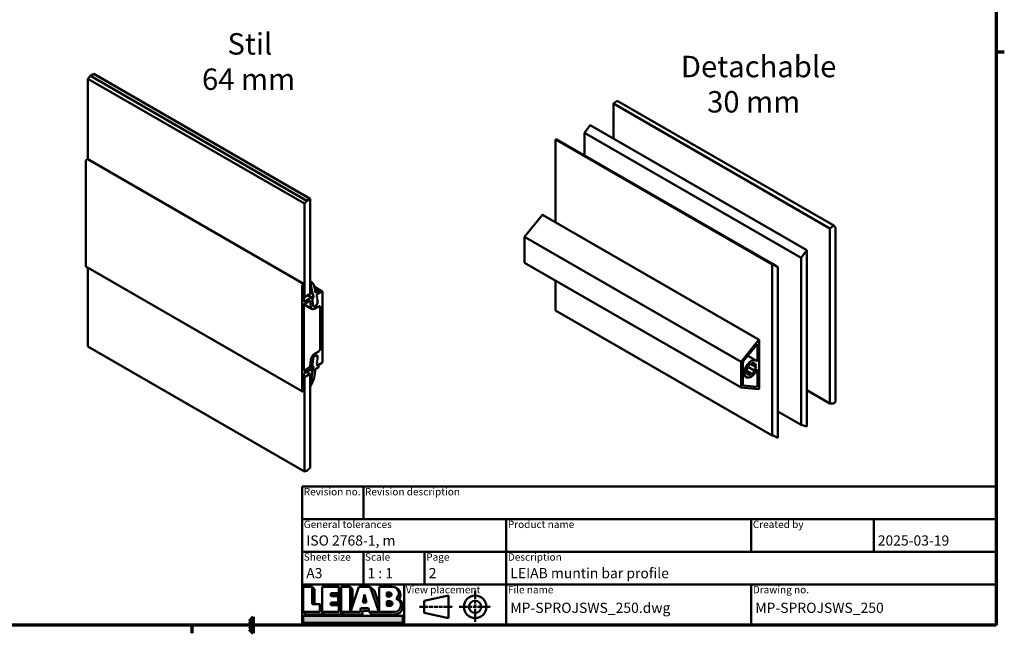
# Model space of a CAD drawing. Units: millimetres. Extents: x 6 to 414, y -295 to 291.
# Drawn here: x 173 to 414, y -295 to -145 of the extents above; entities that cross this region are included whole.
import ezdxf
from ezdxf.enums import TextEntityAlignment as Align

# ---------------------------------------------------------------- set-up
doc = ezdxf.new("R2018")
doc.units = ezdxf.units.MM
doc.linetypes.add('DASHED', pattern=[0.2068, 0.1655, -0.0413])
for name, color, linetype, lineweight in [('Border (ISO)', 8, 'Continuous', 70), ('Break Line (ISO)', 8, 'Continuous', 50), ('Hatch (ISO)', 8, 'Continuous', 18), ('Symbol (ISO)', 3, 'Continuous', 25), ('Title (ISO)', 8, 'Continuous', 50), ('Visible (ISO)', 7, 'Continuous', 50)]:
    doc.layers.add(name, color=color, linetype=linetype, lineweight=lineweight)
doc.styles.add('Label Text (ISO)', font='tahoma.ttf')
doc.styles.add('Note Text (ISO)', font='tahoma.ttf')

# ---------------------------------------------------------------- blocks, each defined once
blk = doc.blocks.new('Borders LEIAB Border')
at = {"layer": 'Border (ISO)'}
for p, q in [((412, 289), (412, 8.000000000000007)), ((412, 148.5), (414.0000000000001, 148.5)), ((230, 9.999999999999979), (229, 9.00000000000001)), ((230, 9.999999999999979), (230, 7.999999999999977)), ((412, 7.999999999999989), (17.99999999999997, 7.999999999999954)), ((215, 7.999999999999976), (215, 5.999999999999975)), ((229, 9.00000000000001), (230, 7.999999999999977)), ((230, 7.999999999999977), (229, 6.999999999999968)), ((230, 7.999999999999977), (230, 5.999999999999977)), ((229, 6.999999999999968), (230, 5.999999999999977))]:
    blk.add_line(p, q, dxfattribs=at)
blk = doc.blocks.new('Title Blocks LEIAB A3 en2')
at = {"layer": 'Hatch (ISO)'}
for points in [[(177.9079215069855, 184.5195297182231), (177.9079215069855, 180.267029718223), (178.5457965069854, 180.267029718223), (178.5457965069854, 183.8816547182231)], [(184.4520465069854, 184.5195297182231), (184.4520465069854, 182.9125297182231), (182.5407840069853, 182.9125297182231), (182.5407840069853, 182.2344922182231), (183.1786590069853, 182.2344922182231), (183.1786590069853, 182.2746547182231), (185.0899215069853, 182.2746547182231), (185.0899215069853, 183.8816547182231)], [(187.2161715069854, 178.3765297182231), (185.0899215069854, 178.3765297182231), (185.7277965069853, 177.7386547182231), (190.1757324509199, 177.7386547182231), (190.3674009038337, 178.5891547182231), (191.8910312995845, 178.5891547182231), (191.7472799598992, 179.227029718223), (189.8572799598992, 179.227029718223), (189.6656115069854, 178.3765297182231), (187.3031115069854, 178.3765297182231), (187.8540465069853, 179.976561138115), (187.8540465069853, 183.8816547182231), (187.2161715069854, 184.5195297182231)], [(184.3221090069854, 182.2344922182231), (184.3221090069854, 180.6620122182231), (182.5407840069853, 180.6620122182231), (182.5407840069854, 179.9835022182231), (183.1786590069853, 179.9835022182231), (183.1786590069853, 180.0241372182232), (184.9599840069853, 180.0241372182232), (184.9599840069853, 181.5966172182232)], [(190.8022799598992, 182.6290297182231), (190.3628549598992, 180.644529718223), (191.2417049598992, 180.644529718223)], [(175.7816715069854, 178.3765297182231), (176.4195465069853, 177.7386547182231), (180.4357965069854, 177.7386547182231), (180.4357965069854, 179.629154718223), (179.7979215069854, 180.267029718223), (179.7979215069855, 178.3765297182231)], [(180.4357965069854, 178.3765297182231), (181.0736715069853, 177.7386547182231), (185.0899215069853, 177.7386547182231), (185.0899215069853, 179.3456272182231), (184.4520465069854, 179.9835022182231), (184.4520465069854, 178.3765297182231)], [(200.1943336373804, 177.3650897182231), (200.1943336373804, 175.675439718223), (175.7816715069854, 175.675439718223), (175.7816715069854, 177.3650897182231)]]:
    blk.add_hatch(color=256, dxfattribs=at).paths.add_polyline_path(points)
h = blk.add_hatch(color=256, dxfattribs=at)
edge = h.paths.add_edge_path()
edge.add_arc((197.573038412813, 182.8965297182231), 1.623, 305.6253526075532, 450)
edge.add_arc((197.573038412813, 182.5195297182231), 2, -32.6089820869351, 90, ccw=False)
edge.add_arc((198.188388412813, 179.7445999427905), 2.005945224567375, -90, 57.78429498327472, ccw=False)
edge.add_line((198.188388412813, 177.7386547182231), (192.576823412813, 177.7386547182231))
edge.add_line((192.576823412813, 177.7386547182231), (191.938948412813, 178.3765297182231))
edge.add_line((191.938948412813, 178.3765297182231), (194.3016205766197, 178.3765297182231))
edge.add_line((194.3016205766196, 178.3765297182231), (192.1864160481812, 184.5195297182231))
edge.add_line((192.1864160481812, 184.5195297182231), (193.2153289712901, 183.4906167951142))
edge.add_line((193.2153289712901, 183.4906167951142), (194.388388412813, 180.0838048048829))
edge.add_line((194.388388412813, 180.0838048048829), (194.388388412813, 178.376529718223))
edge.add_line((194.388388412813, 178.3765297182231), (198.0756571104462, 178.3765297182231))
edge.add_arc((198.0756571104462, 180.0075297182231), 1.631, 270, 434.2488557519242)
h = blk.add_hatch(color=256, dxfattribs=at)
edge = h.paths.add_edge_path()
edge.add_line((196.246768412813, 183.0846197182231), (196.246768412813, 182.155429718223))
edge.add_line((196.246768412813, 182.155429718223), (196.924978412813, 182.1554297182231))
edge.add_arc((196.924978412813, 182.6200247182231), 0.4645949999999921, 270, 450)
edge.add_line((196.924978412813, 183.0846197182231), (196.246768412813, 183.0846197182231))
h = blk.add_hatch(color=256, dxfattribs=at)
edge = h.paths.add_edge_path()
edge.add_line((196.246768412813, 180.9521297182231), (196.246768412813, 179.8114397182231))
edge.add_line((196.246768412813, 179.8114397182231), (197.030728412813, 179.8114397182231))
edge.add_arc((197.030728412813, 180.3817847182231), 0.5703450000000032, 270, 450)
edge.add_line((197.030728412813, 180.9521297182231), (196.246768412813, 180.9521297182231))
blk.add_line((175.7816715069854, 178.3765297182231), (176.683762983084, 178.3765297182231))
at = {"layer": 'Title (ISO)'}
for p, q in [((175.4880025721829, 209.0974847182231), (345.4880025721829, 209.0974847182231)), ((175.4880025721829, 175.0974847182231), (175.4880025721829, 209.0974847182231)), ((190.4880025721829, 209.0974847182231), (190.4880025721829, 201.0974847182231)), ((345.4880025721829, 209.0974847182231), (345.4880025721829, 175.0974847182231)), ((175.4880025721829, 201.097484718223), (345.4880025721829, 201.0974847182231)), ((225.4880025721829, 175.0974847182231), (225.4880025721829, 201.0974847182231)), ((285.4880025721829, 201.0974847182231), (285.4880025721829, 193.0974847182231)), ((315.4880025721829, 201.0974847182231), (315.4880025721829, 193.0974847182231)), ((175.4880025721829, 193.097484718223), (345.4880025721829, 193.0974847182231)), ((190.4880025721829, 193.0974847182231), (190.4880025721829, 185.0974847182231)), ((205.4880025721829, 193.0974847182231), (205.4880025721829, 185.0974847182231)), ((345.4880025721829, 185.0974847182231), (175.4880025721829, 185.0974847182231)), ((175.7816715069854, 184.5195297182231), (175.7816715069854, 178.3765297182231)), ((175.7816715069854, 184.5195297182231), (177.9079215069855, 184.5195297182231)), ((177.9079215069855, 184.5195297182231), (177.9079215069855, 180.267029718223)), ((177.9079215069855, 184.5195297182231), (178.5457965069854, 183.8816547182231)), ((178.5457965069854, 183.8816547182231), (178.5457965069854, 180.267029718223)), ((180.4357965069854, 178.3765297182231), (180.4357965069854, 184.5195297182231)), ((180.4357965069854, 184.5195297182231), (184.4520465069854, 184.5195297182231)), ((184.4520465069854, 184.5195297182231), (184.4520465069854, 182.9125297182231)), ((184.4520465069854, 184.5195297182231), (185.0899215069853, 183.8816547182231)), ((185.0899215069854, 184.5195297182231), (187.2161715069854, 184.5195297182231)), ((185.0899215069854, 178.3765297182231), (185.0899215069854, 184.5195297182231)), ((185.0899215069853, 183.8816547182231), (185.0899215069853, 182.2746547182231)), ((187.2161715069854, 184.5195297182231), (187.2161715069854, 178.3765297182231)), ((187.2161715069854, 184.5195297182231), (187.8540465069853, 183.8816547182231)), ((187.3031115069854, 178.3765297182231), (189.4183160354238, 184.5195297182231)), ((187.8540465069853, 183.8816547182231), (187.8540465069853, 179.976561138115)), ((189.4183160354238, 184.5195297182231), (192.1864160481812, 184.5195297182231)), ((194.3016205766196, 178.3765297182231), (192.1864160481812, 184.5195297182231)), ((192.1864160481812, 184.5195297182231), (193.2153289712901, 183.4906167951142)), ((193.2153289712901, 183.4906167951142), (194.388388412813, 180.0838048048829)), ((194.388388412813, 178.3765297182231), (194.388388412813, 184.5195297182231)), ((194.388388412813, 184.5195297182231), (197.573038412813, 184.5195297182231)), ((200.4880025721829, 185.0974847182231), (200.4880025721829, 175.0974847182231)), ((285.4880025721829, 185.0974847182231), (285.4880025721829, 175.0974847182231)), ((184.4520465069854, 182.9125297182231), (182.5407840069853, 182.9125297182231)), ((182.5407840069853, 182.9125297182231), (182.5407840069853, 182.2344922182231)), ((182.5407840069853, 182.2344922182231), (184.3221090069854, 182.2344922182231)), ((185.0899215069853, 182.2746547182231), (183.1786590069853, 182.2746547182231)), ((183.1786590069853, 182.2746547182231), (183.1786590069853, 182.2344922182231)), ((184.3221090069854, 182.2344922182231), (184.3221090069854, 180.6620122182231)), ((184.9599840069853, 181.5966172182232), (184.3221090069854, 182.2344922182231)), ((184.9599840069853, 180.0241372182232), (184.9599840069853, 181.5966172182232)), ((190.8022799598992, 182.6290297182231), (190.3628549598992, 180.644529718223)), ((191.2417049598992, 180.644529718223), (190.8022799598992, 182.6290297182231)), ((196.246768412813, 183.0846197182231), (196.246768412813, 182.155429718223)), ((196.924978412813, 183.0846197182231), (196.246768412813, 183.0846197182231)), ((196.246768412813, 182.155429718223), (196.924978412813, 182.1554297182231)), ((196.246768412813, 180.9521297182231), (196.246768412813, 179.8114397182231)), ((197.030728412813, 180.9521297182231), (196.246768412813, 180.9521297182231)), ((211.3630025721829, 182.3474847182231), (205.3630025721829, 181.0974847182231)), ((205.3630025721829, 181.0974847182231), (205.3630025721829, 178.0974847182231)), ((211.3630025721829, 176.8474847182231), (211.3630025721829, 182.3474847182231)), ((177.9079215069855, 180.267029718223), (179.7979215069854, 180.267029718223)), ((179.7979215069855, 178.3765297182231), (179.7979215069854, 180.267029718223)), ((180.4357965069854, 179.629154718223), (179.7979215069854, 180.267029718223)), ((180.4357965069854, 177.7386547182231), (180.4357965069854, 179.629154718223)), ((184.3221090069854, 180.6620122182231), (182.5407840069853, 180.6620122182231)), ((182.5407840069853, 180.6620122182231), (182.5407840069854, 179.9835022182231)), ((182.5407840069854, 179.9835022182231), (184.4520465069854, 179.9835022182231)), ((184.9599840069853, 180.0241372182232), (183.1786590069853, 180.0241372182232)), ((183.1786590069853, 180.0241372182232), (183.1786590069853, 179.9835022182231)), ((184.4520465069854, 179.9835022182231), (184.4520465069854, 178.3765297182231)), ((185.0899215069853, 179.3456272182231), (184.4520465069854, 179.9835022182231)), ((185.0899215069853, 177.7386547182231), (185.0899215069853, 179.3456272182231)), ((189.6656115069854, 178.3765297182231), (189.8572799598992, 179.227029718223)), ((189.8572799598992, 179.227029718223), (191.7472799598992, 179.227029718223)), ((190.1757324509199, 177.7386547182231), (190.3674009038337, 178.5891547182231)), ((190.3628549598992, 180.644529718223), (191.2417049598992, 180.644529718223)), ((190.3674009038337, 178.5891547182231), (191.8910312995845, 178.5891547182231)), ((191.7472799598992, 179.227029718223), (191.938948412813, 178.3765297182231)), ((196.246768412813, 179.8114397182231), (197.030728412813, 179.8114397182231)), ((175.7816715069854, 178.3765297182231), (179.7979215069855, 178.3765297182231)), ((175.7816715069854, 178.3765297182231), (176.4195465069853, 177.7386547182231)), ((175.7816715069854, 177.3650897182231), (200.1943336373804, 177.3650897182231)), ((175.7816715069854, 175.675439718223), (175.7816715069854, 177.3650897182231)), ((176.4195465069853, 177.7386547182231), (180.4357965069854, 177.7386547182231)), ((184.4520465069854, 178.3765297182231), (180.4357965069854, 178.3765297182231)), ((180.4357965069854, 178.3765297182231), (181.0736715069853, 177.7386547182231)), ((181.0736715069853, 177.7386547182231), (185.0899215069853, 177.7386547182231)), ((187.2161715069854, 178.3765297182231), (185.0899215069854, 178.3765297182231)), ((185.0899215069854, 178.3765297182231), (185.7277965069853, 177.7386547182231)), ((185.7277965069853, 177.7386547182231), (190.1757324509199, 177.7386547182231)), ((187.3031115069854, 178.3765297182231), (189.6656115069854, 178.3765297182231)), ((191.938948412813, 178.3765297182231), (194.3016205766196, 178.3765297182231)), ((191.938948412813, 178.3765297182231), (192.576823412813, 177.7386547182231)), ((192.576823412813, 177.7386547182231), (198.188388412813, 177.7386547182231)), ((198.0756571104462, 178.3765297182231), (194.388388412813, 178.3765297182231)), ((200.1943336373804, 177.3650897182231), (200.1943336373804, 175.675439718223)), ((205.3630025721829, 178.0974847182231), (211.3630025721829, 176.8474847182231)), ((345.4880025721829, 175.0974847182231), (175.4880025721829, 175.0974847182231)), ((200.1943336373804, 175.675439718223), (175.7816715069854, 175.675439718223))]:
    blk.add_line(p, q, dxfattribs=at)
at = {"layer": 'Title (ISO)', "linetype": 'DASHED', "ltscale": 5.353688716888428}
for p, q in [((217.8630025721829, 183.472484718223), (217.8630025721829, 175.7224847182231)), ((213.9880025721829, 179.5974847182231), (221.7380025721829, 179.5974847182231))]:
    blk.add_line(p, q, dxfattribs=at)
at = {"layer": 'Title (ISO)', "linetype": 'DASHED', "ltscale": 5.699088096618652}
blk.add_line((204.2380025721829, 179.5974847182231), (212.4880025721829, 179.597484718223), dxfattribs=at)
at = {"layer": 'Title (ISO)'}
for radius in [2.75, 1.5]:
    blk.add_circle((217.8630025721829, 179.5974847182231), radius, dxfattribs=at)
for centre, radius, start, end in [((197.573038412813, 182.8965297182231), 1.623, 305.6253526075532, 90), ((197.573038412813, 182.5195297182231), 2, 327.3910179130648, 90), ((196.924978412813, 182.6200247182231), 0.4645949999999921, 270, 90), ((197.030728412813, 180.3817847182231), 0.5703450000000032, 270, 90), ((198.0756571104462, 180.0075297182231), 1.631, 270, 74.24885575192421), ((198.188388412813, 179.7445999427905), 2.005945224567375, 270, 57.78429498327467)]:
    blk.add_arc(centre, radius, start, end, dxfattribs=at)
at = {"layer": 'Title (ISO)', "color": 8, "true_color": 0x808080, "char_height": 1.800000071525574, "attachment_point": 1, "style": 'Note Text (ISO)'}
for s, insert in [('\\fTahoma|b0|i0;{\\H1.8000;Revision no.}', (175.8880025721829, 208.6974847182231)), ('\\fTahoma|b0|i0;{\\H1.8000;Revision description}', (190.8880025721829, 208.6974847182231)), ('\\fTahoma|b0|i0;{\\H1.8000;General tolerances}', (175.8880025721829, 200.6974847182231)), ('\\fTahoma|b0|i0;{\\H1.8000;Product name}', (225.8880025721829, 200.6974847182231)), ('\\fTahoma|b0|i0;{\\H1.8000;Created by}', (285.8880025721829, 200.6974847182231)), ('\\fTahoma|b0|i0;{\\H1.8000;Sheet size}', (175.8880025721829, 192.6974847182231)), ('\\fTahoma|b0|i0;{\\H1.8000;Scale}', (190.8880025721829, 192.6974847182231)), ('\\fTahoma|b0|i0;{\\H1.8000;Page}', (205.8880025721829, 192.6974847182231)), ('\\fTahoma|b0|i0;{\\H1.8000;Description}', (225.8880025721829, 192.6974847182231)), ('\\fTahoma|b0|i0;{\\H1.8000;View placement}', (200.8880025721829, 184.6974847182231)), ('\\fTahoma|b0|i0;{\\H1.8000;File name}', (225.8880025721829, 184.6974847182231)), ('\\fTahoma|b0|i0;{\\H1.8000;Drawing no.}', (285.8880025721829, 184.6974847182231))]:
    blk.add_mtext(s, dxfattribs=dict(at, insert=insert))
at = {"layer": 'Title (ISO)', "insert": (176.4880025721829, 197.0974847182231), "char_height": 2.5, "attachment_point": 1, "style": 'Note Text (ISO)'}
blk.add_mtext('\\fTahoma|b0|i0;{\\H2.5000;ISO 2768-1, m}', dxfattribs=at)
at = {"layer": 'Title (ISO)', "lineweight": 30, "flags": 104}
for tag, height, p in [('REVISION_NUMBER', 2.489999979734421, (181.4880025721829, 205.0974847182231)), ('STATUS', 2.489999979734421, (191.4880025721829, 205.0974847182231)), ('<Produktnamn>', 2.5, (226.4880025721829, 197.0974847182231)), ('CREATION_DATE', 2.5, (316.4880025721829, 197.0974847182231)), ('Sheet_Size', 2.5, (176.4880025721829, 189.097484718223)), ('Initial_View_Scale', 2.5, (191.4880025721829, 189.0974847182231)), ('Sheet_Number', 2.5, (206.4880025721829, 189.0974847182231)), ('<Beskrivning>', 2.5, (226.4880025721829, 189.0974847182231)), ('FILENAME', 2.5, (226.4880025721829, 180.5974847182231)), ('TITLE', 2.5, (286.4880025721829, 180.5974847182231))]:
    blk.add_attdef(tag, text='', height=height, dxfattribs=at).set_placement(p, align=Align.TOP_LEFT)

msp = doc.modelspace()

# ---------------------------------------------------------------- linework, layer by layer
at = {"layer": 'Break Line (ISO)'}
for p, q in [((190.1382575247911, -158.382961330985), (189.5249073178689, -159.0773877679651)), ((189.5249073178689, -159.0773877679651), (242.5579159068521, -189.6960095527594)), ((190.9391208802421, -157.865413869531), (190.1382575247911, -158.382961330985)), ((243.1712661137743, -189.0015831157793), (190.1382575247911, -158.382961330985)), ((243.9721294692254, -188.4840356543253), (190.9391208802421, -157.865413869531)), ((319.1915856844487, -164.4660771924522), (318.2418547348839, -165.1394965110103)), ((318.2418547348839, -165.1394965110103), (371.2748633238671, -195.7581182958045)), ((372.2245942734319, -195.0846989772465), (319.1915856844487, -164.4660771924522)), ((312.5850004853908, -170.4930850120869), (311.1707869230174, -172.3565372617718)), ((365.6180090743738, -201.1117067968812), (312.5850004853907, -170.4930850120869)), ((311.1707869230174, -172.3565372617718), (364.2037955120006, -202.9751590465661)), ((304.384609721892, -173.9494898173983), (304.0997191111508, -173.9820335475417)), ((304.0997191111508, -173.9820335475417), (357.132727700134, -204.600655332336)), ((357.4176183108751, -204.5681116021926), (304.384609721892, -173.9494898173983)), ((242.5579159068521, -189.6960095527594), (243.1712661137743, -189.0015831157793)), ((243.1712661137743, -189.0015831157793), (243.9721294692254, -188.4840356543253)), ((371.274863323867, -195.7581182958045), (372.2245942734319, -195.0846989772465)), ((372.2245942734319, -195.0846989772465), (372.6890768862403, -195.6361005648471)), ((364.2037955120005, -202.9751590465661), (365.6180090743738, -201.1117067968812)), ((357.132727700134, -204.600655332336), (357.4176183108751, -204.5681116021926)), ((357.4176183108751, -204.5681116021926), (358.5469412625072, -205.2578969385756)), ((357.132727700134, -246.5274884241753), (304.0997191111508, -215.9088666393809)), ((242.5579159068517, -255.3279924028442), (189.5249073178687, -224.70937061805)), ((371.274863323867, -238.706208937433), (365.6180090743738, -235.4402226137207)), ((372.2245942734319, -238.667176022811), (371.274863323867, -238.706208937433)), ((372.6890768862403, -238.2338364700652), (372.2245942734319, -238.667176022811)), ((364.2037955120005, -243.9423187310343), (358.5469412625072, -240.6763324073219)), ((365.6180090743738, -244.3515012472463), (364.2037955120005, -243.9423187310343)), ((357.4176183108751, -246.4949619701796), (357.132727700134, -246.5274884241753)), ((358.5469412625072, -247.116263651864), (357.4176183108751, -246.4949619701796)), ((243.171266113774, -255.1878560796828), (242.5579159068517, -255.3279924028442)), ((243.972129469225, -254.4445788689639), (243.171266113774, -255.1878560796828))]:
    msp.add_line(p, q, dxfattribs=at)
at = {"layer": 'Visible (ISO)'}
for p, q in [((189.5249073178688, -178.817499513684), (189.5249073178689, -159.0773877679651)), ((318.2418547348839, -173.7590713357993), (318.2418547348839, -165.1394965110103)), ((311.1707869230174, -177.8674910512378), (311.1707869230174, -172.3565372617718)), ((304.0997191111508, -194.319317736769), (304.0997191111508, -173.9820335475417)), ((188.9768995624491, -204.9859144897273), (188.9768995624491, -179.2662721905039)), ((189.1536762577457, -178.960085972656), (189.4188413006907, -178.8069928637321)), ((189.4938413006909, -178.7995635403037), (242.5268498896739, -209.4181853250979)), ((242.5579159068521, -189.6960095527594), (242.557915906852, -212.6303637286678)), ((243.9721294692253, -211.8138671477402), (243.9721294692254, -188.4840356543253)), ((296.4983212133943, -197.8186290592853), (300.7586395700438, -192.5187208714749)), ((300.886672578633, -192.4642644563005), (353.919681167616, -223.0828862410947)), ((371.274863323867, -195.7581182958045), (371.274863323867, -238.706208937433)), ((372.6890768862403, -238.2338364700652), (372.6890768862403, -195.6361005648471)), ((296.4983212133943, -204.1735212633133), (296.4983212133943, -197.8186290592853)), ((296.4983212133943, -197.8186290592853), (349.5313298023775, -228.4372508440796)), ((365.6180090743738, -244.3515012472463), (365.6180090743738, -201.1117067968812)), ((296.4983212133943, -204.1735212633133), (349.5313298023775, -234.7921430481076)), ((357.132727700134, -204.600655332336), (357.132727700134, -246.5274884241753)), ((364.2037955120005, -202.9751590465661), (364.2037955120005, -243.9423187310343)), ((189.0286762577458, -205.1003587680574), (242.0616848467288, -235.7189805528517)), ((189.5249073178687, -224.70937061805), (189.5249073178687, -205.3868579041998)), ((358.5469412625072, -247.116263651864), (358.5469412625072, -205.2578969385756)), ((242.4518498896739, -209.4256146485264), (242.1866848467289, -209.5787077574503)), ((242.5579159068519, -210.2625236439773), (242.5579159068519, -209.486851892096)), ((243.9721294692251, -208.6245775998362), (244.0626624778139, -208.6768468567155)), ((243.9730862529694, -208.7834446681319), (244.5328452335525, -211.8167363826377)), ((304.0997191111508, -215.9088666393809), (304.0997191111508, -208.5621903858017)), ((242.0099081514323, -209.8848939752982), (242.0099081514323, -235.6045362745216)), ((242.4518498896739, -211.4668561008457), (242.4518498896739, -210.4462353746861)), ((242.4518498896739, -211.4161255072279), (242.5268498896739, -211.4594267774172)), ((242.5579159068519, -212.3037650962966), (242.5579159068519, -211.5280933444153)), ((242.557915906852, -212.6303637286678), (243.9721294692253, -211.8138671477402)), ((243.3842540079586, -212.1532772035524), (244.3716908750349, -212.7233741445668)), ((243.972129469225, -211.4930069851642), (244.5328452335525, -211.8167363826377)), ((244.5328452335525, -211.8167363826377), (244.6404694315644, -211.7306681766303)), ((244.6404694315644, -211.7306681766303), (244.8013476952345, -212.602455358546)), ((245.0182186995737, -210.108322874087), (246.9078789244421, -211.199318713592)), ((245.1192235142309, -210.5165504091833), (246.0227391346661, -211.0381953958587)), ((246.0227391346661, -211.0381953958587), (245.2095663363015, -211.5076809298921)), ((245.6691163475421, -211.9231523780849), (245.5430946236263, -212.2917708218896)), ((245.543094623626, -212.2917708218894), (245.6691163475417, -211.9231523780847)), ((246.7828789244422, -211.2117009193062), (245.7642930857347, -211.7997817274765)), ((245.7642930857344, -211.7997817274763), (246.0227391346661, -211.6505678315546)), ((246.0227391346661, -211.6505678315546), (246.0227391346661, -211.0381953958587)), ((246.9596556197388, -228.4601911914044), (246.9596556197388, -211.3137629919221)), ((242.4518498896739, -213.508097553165), (242.4518498896739, -212.4874768270054)), ((242.4518498896739, -212.5691264850981), (242.557915906852, -212.6303637286678)), ((242.4518498896739, -230.4504016074153), (242.4518498896739, -214.5287182793247)), ((242.4730255476411, -214.4196192763683), (244.4193570938217, -215.5433343184882)), ((244.1216908750349, -212.7481385559952), (242.6286265849706, -213.610159625781)), ((242.6286265849706, -214.2225320614768), (243.8116328730733, -213.5395230625879)), ((243.9868972192358, -213.6158147429663), (244.1680353630092, -215.0999648880255)), ((244.7239349691193, -212.7553939617866), (244.4722195673596, -212.9007219167518)), ((244.6938284014968, -214.7164674934649), (244.47221956736, -212.900721916752)), ((244.4722195673596, -212.9007219167518), (244.6938284014965, -214.7164674934646)), ((245.5430946236263, -212.2917708218896), (245.6690198213431, -212.3852217980249)), ((245.6690198213427, -212.3852217980247), (245.543094623626, -212.2917708218894)), ((245.6690198213431, -212.3852217980249), (245.5846278036649, -212.6320717319845)), ((245.5846278036645, -212.6320717319844), (245.6690198213427, -212.3852217980247)), ((245.5846278036649, -212.6320717319845), (245.7105530013817, -212.7255227081199)), ((245.7105530013813, -212.7255227081197), (245.5846278036645, -212.6320717319844)), ((245.7105530013817, -212.7255227081199), (245.6261609837034, -212.9723726420795)), ((245.6261609837031, -212.9723726420793), (245.7105530013813, -212.7255227081197)), ((245.6261609837034, -212.9723726420795), (245.7520861814203, -213.0658236182149)), ((245.7520861814199, -213.0658236182147), (245.6261609837031, -212.9723726420793)), ((245.7520861814203, -213.0658236182149), (245.667694163742, -213.3126735521745)), ((245.6676941637417, -213.3126735521743), (245.7520861814199, -213.0658236182147)), ((245.667694163742, -213.3126735521745), (245.7398964221918, -213.3662559300755)), ((245.7398964221915, -213.3662559300752), (245.6676941637417, -213.3126735521743)), ((245.7398964221918, -213.3662559300755), (245.7398964221918, -214.0592327452915)), ((245.7398964221915, -214.0592327452913), (245.7398964221915, -213.3662559300752)), ((245.3863430315985, -214.6716051809873), (245.0443570938218, -214.8690508542217)), ((245.0443570938214, -214.8690508542214), (245.3863430315981, -214.6716051809871)), ((245.0443570938218, -215.4814232899174), (246.0757721432555, -214.8859355334809)), ((246.4293255338488, -215.0900596787129), (246.4293255338488, -225.2962669403094)), ((353.791648159027, -223.1373426562693), (349.5313298023775, -228.4372508440796)), ((353.950747184794, -234.9747374532968), (353.950747184794, -223.1515528080928)), ((246.0757721432555, -225.9086393760052), (245.0443570938218, -226.5041271324417)), ((350.1323705663861, -228.2552313794623), (353.261318073137, -224.3627676896596)), ((353.526483116082, -224.3864512760323), (353.526483116082, -228.0496228101075)), ((244.1680353630093, -227.8974747086962), (243.9868972192358, -229.5907851658915)), ((244.47221956736, -229.7454760154396), (244.6938284014968, -227.6738385986393)), ((244.6938284014967, -227.6738385986393), (244.4722195673599, -229.7454760154395)), ((245.0443570938218, -227.1164995681376), (245.3863430315986, -226.9190538949032)), ((245.3863430315984, -226.9190538949032), (245.0443570938218, -227.1164995681375)), ((245.6690198213431, -228.8790302365602), (245.5430946236263, -229.1178871062946)), ((245.5430946236262, -229.1178871062946), (245.669019821343, -228.8790302365601)), ((245.5430946236263, -229.1178871062946), (245.6691163475421, -229.3409881976463)), ((245.669116347542, -229.3409881976463), (245.5430946236262, -229.1178871062946)), ((245.7105530013817, -228.4907709411141), (245.5846278036649, -228.7296278108485)), ((245.5846278036648, -228.7296278108485), (245.7105530013816, -228.4907709411141)), ((245.5846278036649, -228.7296278108485), (245.6690198213431, -228.8790302365602)), ((245.669019821343, -228.8790302365602), (245.5846278036648, -228.7296278108485)), ((245.7520861814203, -228.102511645668), (245.6261609837035, -228.3413685154024)), ((245.6261609837034, -228.3413685154024), (245.7520861814202, -228.102511645668)), ((245.6261609837035, -228.3413685154024), (245.7105530013817, -228.4907709411141)), ((245.7105530013816, -228.4907709411141), (245.6261609837034, -228.3413685154024)), ((245.7398964221918, -227.8161548553512), (245.667694163742, -227.9531092199563)), ((245.667694163742, -227.9531092199563), (245.7398964221917, -227.8161548553512)), ((245.667694163742, -227.9531092199563), (245.7520861814203, -228.102511645668)), ((245.7520861814202, -228.102511645668), (245.667694163742, -227.9531092199563)), ((245.7398964221918, -227.1231780401351), (245.7398964221918, -227.8161548553512)), ((245.7398964221917, -227.8161548553512), (245.7398964221917, -227.1231780401351)), ((245.7642930857347, -229.3544582174226), (246.7828789244422, -228.7663774092523)), ((349.5313298023775, -228.4372508440796), (349.5313298023775, -234.7921430481076)), ((349.9555938710894, -234.0286491009591), (349.9555938710894, -228.7108468426715)), ((351.1720704100676, -226.9618271657155), (353.1937035365312, -228.1290175954823)), ((351.8800702987904, -228.9903220719272), (352.0062035365354, -229.063145130693)), ((352.0062035365354, -229.063145130693), (352.1323367742784, -228.8446759543989)), ((352.0062035365356, -229.0631451306928), (352.9784753606617, -229.6244865300777)), ((352.2606908346393, -228.7450429992683), (352.6937035365277, -228.9950429992662)), ((352.6937035365277, -228.7890682845482), (352.6937035365277, -228.9950429992662)), ((352.6937035365277, -228.9950429992662), (352.8720828720123, -228.8920556419063)), ((242.4518498896739, -232.4916430597347), (242.4518498896739, -231.471022333575)), ((243.972129469225, -231.4097850900054), (242.5579159068517, -232.226281670933)), ((243.8116328730733, -229.8694546811424), (242.6286265849706, -230.5524636800313)), ((242.6286265849706, -231.1648361157271), (244.1216908750349, -230.3028150459413)), ((243.972129469225, -231.4097850900054), (243.0882459927418, -230.8994747269254)), ((244.5328452335528, -230.7594570601611), (243.9318044695444, -230.4124460132668)), ((243.972129469225, -254.4445788689639), (243.972129469225, -231.4097850900054)), ((244.5328452335528, -230.7594570601611), (243.9730862529697, -234.4391027709084)), ((244.6404694315647, -230.7212515467815), (244.0187035137017, -230.3622748267302)), ((244.4722195673599, -229.7454760154395), (244.7239349691196, -229.6001480604744)), ((244.6404694315647, -230.7212515467815), (244.5328452335528, -230.7594570601611)), ((244.8013476952348, -229.6636981471925), (244.6404694315647, -230.7212515467815)), ((245.2095663363018, -230.28710229123), (246.0227391346664, -229.8176167571966)), ((246.0227391346664, -229.2052443215008), (245.7642930857346, -229.3544582174225)), ((246.0227391346664, -229.8176167571966), (246.0227391346664, -229.2052443215008)), ((350.8856908346403, -231.1266128596731), (351.3187035365306, -231.3766128596721)), ((351.0339317124002, -230.747169328863), (350.9077984746554, -230.6743462700982)), ((350.9077984746564, -230.9656385051607), (351.0339317124002, -230.747169328863)), ((351.0339317124037, -230.747169328857), (352.0062035365328, -231.3085107282436)), ((351.1403242010493, -229.891886976758), (351.3187035365342, -229.7888996193979)), ((351.3187035365306, -231.3766128596721), (351.1403242010471, -231.4796002170314)), ((351.3187035365342, -229.7888996193979), (351.3187035365342, -229.5829249046798)), ((351.3187035365325, -229.788899619401), (352.6937035365312, -230.5827562395363)), ((351.3187035365306, -231.5825875743913), (351.3187035365306, -231.3766128596721)), ((352.0062035365328, -231.3085107282436), (351.8800702987892, -231.5269799045399)), ((352.1323367742776, -231.3813337870083), (352.0062035365328, -231.3085107282436)), ((352.8720828720147, -230.479768882177), (352.6937035365312, -230.5827562395363)), ((352.6937035365312, -230.5827562395363), (352.6937035365312, -230.7887309542556)), ((353.1046085984057, -229.406017353781), (352.9784753606617, -229.6244865300777)), ((352.9784753606617, -229.6244865300777), (353.1046085984062, -229.6973095888432)), ((353.526483116082, -230.5665653998387), (353.526483116082, -234.2297369339139)), ((242.5579159068517, -232.226281670933), (242.4518498896736, -232.1650444273634)), ((242.4518498896739, -232.4409124661169), (242.5268498896739, -232.4842137363061)), ((242.4518498896739, -234.532884512054), (242.4518498896739, -233.5122637858943)), ((242.5579159068517, -232.226281670933), (242.5579159068517, -255.3279924028442)), ((242.5579159068519, -233.3285520551856), (242.5579159068519, -232.5528803033042)), ((349.9555938710894, -231.7443216657752), (350.8187035365307, -232.242638263458)), ((242.1866848467289, -235.7065983471375), (242.4518498896739, -235.5535052382136)), ((242.4518498896739, -234.4821539184362), (242.5268498896739, -234.5254551886254)), ((242.5579159068519, -235.3697935075049), (242.5579159068519, -234.5941217556235)), ((243.9876624778141, -234.4855681374602), (243.9721294692255, -234.4766001507702)), ((349.5313298023775, -234.7921430481076), (353.791648159027, -235.1726593358292)), ((353.261318073137, -234.5596067381345), (350.1323705663861, -234.2801404189365))]:
    msp.add_line(p, q, dxfattribs=at)
for centre, major_axis, ratio, start_param, end_param in [((189.1536762577458, -179.164210117888), (0.1250000000000403, 0.2165063509460853), 0.577350269189711, 0.7853981633976943, 2.356194490192697), ((189.4188413006908, -178.9294673508713), (0.07500000000001622, 0.1299038105676553), 0.577350269189711, 0, 0.7853981633975238), ((300.811672578633, -192.5941682668682), (0.07500000000001904, 0.1299038105676601), 0.5773502691897111, 0, 1.308996938995798), ((189.1536762577458, -204.8838524171114), (-0.1250000000000274, -0.2165063509460927), 0.577350269189711, 5.497787143782245, 6.283185307179573), ((242.1866848467289, -209.7828319026822), (-0.1250000000000145, -0.2165063509461002), 0.5773502691897108, 3.926990816987144, 5.497787143782073), ((242.4518498896739, -209.5480891356655), (0.0750000000000162, 0.1299038105676553), 0.5773502691897111, 5.497787143782207, 7.068583470577109), ((244.0251624778138, -208.7417987619993), (0.0375000000000087, 0.0649519052838271), 0.5773502691897074, 6.221805145621009, 8.829620685838872), ((240.6463797821631, -214.1422379152855), (3.226660156250756, 5.588739329382651), 0.5773502691897077, 5.497787143782215, 6.221805145621298), ((242.4518498896739, -210.3237608875469), (0.07500000000000868, 0.1299038105676601), 0.5773502691897108, 3.926990816986809, 5.497787143781889), ((242.4518498896739, -211.5893305879848), (0.07500000000001729, 0.1299038105676572), 0.577350269189711, 5.497787143782207, 7.068583470577109), ((245.7642930857347, -211.9222562146156), (-0.07500000000000949, -0.1299038105676615), 0.5773502691897108, 3.926990816986809, 5.040684234134085), ((245.7642930857343, -211.9222562146154), (0.075000000000017, 0.1299038105676537), 0.5773502691897076, 0.7853981633978719, 1.899091580544493), ((246.7828789244421, -211.4158250645381), (0.1250000000000296, 0.2165063509460965), 0.577350269189711, 5.497787143782144, 7.068583470577109), ((242.4518498896739, -212.3650023398662), (0.07500000000000848, 0.1299038105676598), 0.5773502691897108, 3.926990816986809, 5.497787143782034), ((242.6286265849706, -213.4060354805491), (-0.125000000000027, -0.2165063509460921), 0.577350269189711, 5.497787143782245, 7.068583470577109), ((242.6286265849706, -214.4266562067087), (0.1250000000000414, 0.2165063509460873), 0.577350269189711, 0.7853981633976952, 2.35619449019261), ((243.8116328730733, -213.7436472078198), (0.1250000000000276, 0.2165063509460932), 0.5773502691897108, 5.628686837681809, 7.068583470577109), ((244.1216908750349, -213.156386846459), (0.2500000000000576, 0.4330127018921902), 0.5773502691897109, 5.628686837681748, 7.068583470577009), ((244.7239349691193, -212.6643631319087), (-0.05574477101574647, -0.09655277565552146), 0.5773502691897077, 0.7853981633977103, 2.546435378660028), ((245.3863430315985, -214.2633568905234), (-0.2500000000000811, -0.4330127018921718), 0.577350269189711, 0.7853981633977947, 2.356194490192618), ((245.386343031598, -214.2633568905231), (0.2500000000000349, 0.4330127018922007), 0.5773502691897074, 3.926990816987058, 5.497787143781987), ((245.0443570938218, -214.4608025637578), (-0.6250000000001389, -1.082531754730468), 0.5773502691897111, 5.628686837681777, 7.068583470577109), ((245.0443570938218, -214.4608025637578), (-0.2500000000000558, -0.4330127018921876), 0.5773502691897107, 5.628686837681809, 7.068583470577009), ((245.0443570938214, -214.4608025637575), (-0.2500000000000578, -0.4330127018921811), 0.5773502691897077, 5.628686837681757, 7.068583470577023), ((246.0757721432555, -215.2941838239447), (0.2500000000000565, 0.4330127018921885), 0.5773502691897108, 5.497787143782194, 7.068583470577109), ((353.3497064207854, -224.4885133486482), (0.1250000000000275, 0.2165063509460928), 0.5773502691897111, 5.497787143782259, 7.592182246175268), ((353.844681167616, -223.2127900516624), (0.07500000000001904, 0.1299038105676601), 0.5773502691897112, 5.49778714378252, 7.592182246175384), ((245.0443570938218, -227.5247478586014), (-0.6250000000000747, -1.082531754730505), 0.5773502691897109, 3.926990816987063, 5.366887449882427), ((246.0757721432555, -225.5003910855413), (-0.2500000000000822, -0.4330127018921737), 0.5773502691897109, 0.7853981633977956, 2.35619449019266), ((245.0443570938218, -227.5247478586014), (0.2500000000000815, 0.4330127018921727), 0.577350269189711, 0.7853981633977956, 2.225294796292982), ((245.0443570938217, -227.5247478586014), (-0.2500000000000295, -0.4330127018921937), 0.5773502691897132, 3.92699081698705, 5.366887449882462), ((245.3863430315985, -227.327302185367), (0.2500000000000555, 0.4330127018921867), 0.5773502691897109, 5.497787143782216, 7.06858347057711), ((245.3863430315984, -227.327302185367), (0.2500000000000579, 0.4330127018921836), 0.5773502691897135, 5.497787143782249, 7.068583470577217), ((246.7828789244421, -228.5622532640203), (0.1250000000000167, 0.2165063509461041), 0.5773502691897107, 3.926990816987144, 5.49778714378203), ((350.3091472616828, -228.5067226974396), (0.250000000000081, 0.4330127018921712), 0.5773502691897112, 1.308996938995968, 2.356194490192676), ((352.006203536531, -230.1858279294702), (1.187500000000245, 2.056810333987855), 0.5773502691897114, 6.154375759388842, 11.12438383535516), ((352.006203536531, -230.1858279294702), (0.8124999999990558, 1.407291281147659), 0.577350269189711, 0.9794582064082862, 1.376736283777381), ((351.8050702987903, -229.1202258824948), (0.0750000000000089, 0.1299038105676424), 0.5773502691897112, 0, 0.9794582064082915), ((352.2073367742795, -228.8879772245887), (0.07500000000100929, 0.1299038105693868), 0.5773502691897113, 0.5913381203782926, 1.570796326794902), ((352.006203536531, -230.1858279294702), (0.8124999999990558, 1.407291281147659), 0.5773502691897111, 0.1940600430177479, 0.5913381203787544), ((352.5876375193494, -228.8503055281179), (0.07500000000020861, 0.1299038105679884), 0.5773502691897112, 5.497787143782631, 6.477245350197597), ((352.8720828720123, -229.0145301290455), (0.0750000000000146, 0.1299038105676524), 0.5773502691897113, 6.089125264168512, 7.06858347057711), ((352.006203536531, -230.1858279294702), (0.8124999999988458, 1.407291281147294), 0.5773502691897113, 5.69184718680004, 6.089125264168619), ((353.420417098904, -228.1108600536771), (-0.07500000000002564, -0.1299038105676537), 0.5773502691897113, 6.154375759389922, 8.639379797372296), ((242.6286265849705, -230.3483395347994), (-0.1250000000000286, -0.2165063509460947), 0.5773502691897107, 5.497787143782245, 7.06858347057711), ((242.6286265849705, -231.368960260959), (0.1250000000000399, 0.2165063509460846), 0.5773502691897111, 0.7853981633978959, 2.356194490192655), ((243.8116328730732, -229.6653305359105), (-0.1250000000000405, -0.2165063509460857), 0.5773502691897111, 0.7853981633976952, 2.22529479629301), ((240.6463797821634, -232.9216592766234), (3.226660156250719, 5.588739329382623), 0.5773502691897135, 4.773769141943141, 5.497787143782225), ((244.1216908750349, -229.8945667554774), (0.2500000000000316, 0.4330127018922053), 0.5773502691897107, 3.926990816987043, 5.36688744988243), ((244.7239349691195, -229.6911788903522), (0.05574477101574005, 0.09655277565552431), 0.5773502691897134, 5.307546255314787, 7.068583470577115), ((245.7642930857347, -229.2319837302834), (-0.07500000000001728, -0.1299038105676571), 0.5773502691897109, 5.954890053429949, 7.068583470576774), ((245.7642930857346, -229.2319837302833), (-0.0750000000000162, -0.129903810567653), 0.5773502691897134, 5.954890053430027, 7.068583470577116), ((350.9827984746555, -230.5444424595298), (-0.07500000000007687, -0.1299038105683757), 0.5773502691897114, 5.303727100761058, 6.283185307165811), ((350.9827984746571, -231.0089397753489), (0.07500000000008351, 0.1299038105677539), 0.5773502691897113, 1.570796326803498, 2.550254533212495), ((352.006203536531, -230.1858279294702), (0.8124999999991398, 1.40729128114761), 0.5773502691897112, 1.764856369806315, 2.162134447182595), ((352.0062035365299, -230.1858279294712), (-0.8124999999982353, -1.407291281146237), 0.5773502691897112, 5.691847186802162, 6.089125264164405), ((351.1403242010493, -230.0143614638972), (0.0750000000000234, 0.1299038105676678), 0.5773502691897111, 0.7853981633975229, 1.764856369806338), ((351.1403242010471, -231.3571257298918), (-0.07500000000023775, -0.1299038105680389), 0.5773502691897112, 6.089125264164492, 7.068583470577109), ((351.4247695537123, -229.5216876611102), (0.07500000000007839, 0.1299038105677451), 0.5773502691897112, 1.376736283777419, 2.356194490192374), ((351.8050702987888, -231.483678634351), (-0.07499999999978774, -0.1299038105678489), 0.5773502691897112, 0.5913381203773831, 1.57079632679933), ((352.2073367742774, -231.2514299764404), (-0.07500000000004024, -0.1299038105676968), 0.5773502691897111, 0, 0.9794582064143533), ((352.006203536531, -230.1858279294702), (-0.8124999999988457, -1.407291281147295), 0.5773502691897111, 0.9794582064140123, 1.376736283781949), ((352.5876375193537, -230.8499681978249), (-0.07499999999971091, -0.1299038105671086), 0.5773502691897113, 1.376736283782282, 2.356194490192806), ((352.8720828720147, -230.357294395038), (-0.07499999999992853, -0.1299038105675034), 0.5773502691897111, 0.7853981633975238, 1.764856369810106), ((352.006203536531, -230.1858279294702), (-0.8124999999989294, -1.407291281147246), 0.5773502691897113, 1.764856369810161, 2.162134447181593), ((353.0296085984065, -229.3627160835928), (-0.07499999999893518, -0.1299038105657649), 0.5773502691897113, 1.570796326798575, 2.550254533210614), ((353.0296085984054, -229.827213399412), (0.07500000000066823, 0.1299038105688051), 0.5773502691897113, 5.303727100771141, 6.283185307179609), ((353.420417098904, -230.6278026434083), (0.07500000000001512, 0.1299038105676533), 0.5773502691897112, 5.497787143782375, 7.982791181765355), ((242.4518498896739, -232.6141175468738), (0.0750000000000162, 0.1299038105676553), 0.5773502691897111, 5.497787143782207, 7.068583470577109), ((242.4518498896739, -233.3897892987551), (0.0750000000000096, 0.1299038105676617), 0.5773502691897109, 3.926990816986809, 5.497787143781962), ((351.4247695537086, -231.5213503308217), (-0.07500000000002599, -0.1299038105676721), 0.5773502691897113, 5.497787143782331, 6.477245350194373), ((352.0062035365354, -230.1858279294574), (-0.812500000005847, -1.407291281159421), 0.5773502691897111, 0.1940600430145709, 0.5913381203827921), ((242.1866848467289, -235.5024742019056), (-0.1250000000000274, -0.2165063509460928), 0.5773502691897109, 5.497787143782288, 7.068583470577109), ((242.4518498896739, -234.6553589991931), (0.07500000000001639, 0.1299038105676557), 0.5773502691897108, 5.497787143782206, 7.068583470577109), ((242.4518498896739, -235.4310307510744), (0.07500000000000848, 0.1299038105676597), 0.5773502691897109, 3.926990816986809, 5.497787143781962), ((244.0251624778141, -234.4206162321764), (-0.03750000000000824, -0.06495190528382674), 0.5773502691897137, 5.307546255314833, 7.915361795533021), ((350.3091472616828, -233.8245249557272), (-0.2500000000000575, -0.4330127018921897), 0.5773502691897112, 5.497787143782123, 6.54498469497875), ((353.3497064207854, -234.3317990065298), (-0.1250000000000399, -0.2165063509460846), 0.5773502691897114, 0.2617993877992504, 2.356194490192523), ((353.844681167616, -235.0359746968664), (-0.07500000000001913, -0.1299038105676601), 0.5773502691897112, 0.2617993877994023, 2.356194490192727)]:
    msp.add_ellipse(centre, major_axis=major_axis, ratio=ratio, start_param=start_param, end_param=end_param, dxfattribs=at)

# ---------------------------------------------------------------- block references
msp.add_blockref('Borders LEIAB Border', (5.684341886080801e-14, -301.0000000000001))
ref = msp.add_blockref('Title Blocks LEIAB A3 en2', (66.51199742781716, -468.0974847182231))
lines = msp.add_mtext('2025-03-19', dxfattribs={"layer": 'Title (ISO)', "insert": (383.0000000000001, -271.0000000000001), "char_height": 2.5, "attachment_point": 1})
ref.add_attrib('CREATION_DATE', '', (383.0000000000001, -271.0000000000001), dxfattribs={"flags": 104}).embed_mtext(lines)
lines = msp.add_mtext('2', dxfattribs={"layer": 'Title (ISO)', "insert": (273.0000000000001, -279.0000000000001), "char_height": 2.5, "attachment_point": 1})
ref.add_attrib('Sheet_Number', '', (273.0000000000001, -279.0000000000001), dxfattribs={"flags": 104}).embed_mtext(lines)
lines = msp.add_mtext('1 : 1', dxfattribs={"layer": 'Title (ISO)', "insert": (258.0000000000001, -279.0000000000001), "char_height": 2.5, "attachment_point": 1})
ref.add_attrib('Initial_View_Scale', '', (258.0000000000001, -279.0000000000001), dxfattribs={"flags": 104}).embed_mtext(lines)
lines = msp.add_mtext('A3', dxfattribs={"layer": 'Title (ISO)', "insert": (243.0000000000001, -279.0000000000001), "char_height": 2.5, "attachment_point": 1})
ref.add_attrib('Sheet_Size', '', (243.0000000000001, -279.0000000000001), dxfattribs={"flags": 104}).embed_mtext(lines)
lines = msp.add_mtext('LEIAB muntin bar profile', dxfattribs={"layer": 'Title (ISO)', "insert": (293.0000000000001, -279.0000000000001), "char_height": 2.5, "attachment_point": 1})
ref.add_attrib('<Beskrivning>', '', (293.0000000000001, -279.0000000000001), dxfattribs={"flags": 104}).embed_mtext(lines)
lines = msp.add_mtext('MP-SPROJSWS_250.dwg', dxfattribs={"layer": 'Title (ISO)', "insert": (293.0000000000001, -287.5000000000001), "char_height": 2.5, "attachment_point": 1})
ref.add_attrib('FILENAME', '', (293.0000000000001, -287.5000000000001), dxfattribs={"flags": 104}).embed_mtext(lines)
lines = msp.add_mtext('MP-SPROJSWS_250', dxfattribs={"layer": 'Title (ISO)', "insert": (353.0000000000001, -287.5000000000001), "char_height": 2.5, "attachment_point": 1})
ref.add_attrib('TITLE', '', (353.0000000000001, -287.5000000000001), dxfattribs={"flags": 104}).embed_mtext(lines)

# ---------------------------------------------------------------- texts
at = {"layer": 'Symbol (ISO)', "char_height": 5.249999761581421, "attachment_point": 7, "style": 'Label Text (ISO)'}
for s, insert in [('Stil', (223.7079402610232, -154.8098776918926)), ('Detachable', (334.774972556274, -160.3622772640253)), ('64 mm', (217.4727077234159, -163.4708820992239)), ('30 mm', (341.2016525371774, -169.0062638467813))]:
    msp.add_mtext(s, dxfattribs=dict(at, insert=insert))

doc.saveas('drawing.dxf')
